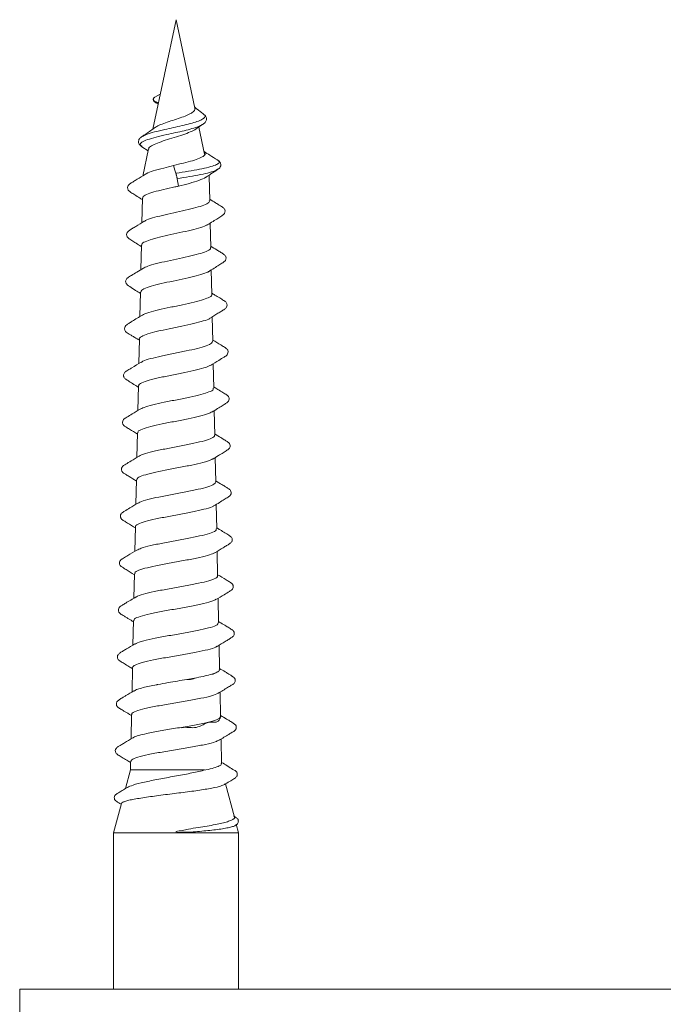
# Model space of a CAD drawing. Units: millimetres. Extents: x -940 to 1175, y -1085 to 1402.
# Drawn here: x 127 to 147, y -566 to -535 of the extents above; entities that cross this region are included whole.
import ezdxf

# ---------------------------------------------------------------- set-up
doc = ezdxf.new("R2010")
doc.units = ezdxf.units.MM

msp = doc.modelspace()

# ---------------------------------------------------------------- linework, layer by layer
at = {"color": 7, "linetype": 'Continuous', "lineweight": 0}
for p, q in [((131.745, -534.666), (131.002, -538.162)), ((132.346, -537.494), (131.745, -534.666)), ((131.06, -537.273), (131.181, -537.319)), ((131.238, -537.051), (131.07, -537.139)), ((131.115, -537.329), (131.171, -537.364)), ((132.632, -537.696), (132.601, -537.67)), ((132.658, -538.962), (132.475, -538.099)), ((132.583, -538.018), (132.605, -538.007)), ((130.663, -538.729), (130.646, -538.713)), ((130.651, -538.728), (130.853, -538.861)), ((130.866, -538.8), (130.682, -539.666)), ((133.078, -539.162), (133.05, -539.146)), ((133.059, -539.458), (133.087, -539.439)), ((130.791, -539.589), (130.77, -539.605)), ((131.781, -539.749), (131.821, -539.993)), ((132.808, -539.666), (132.801, -539.635)), ((132.824, -540.448), (132.808, -539.666)), ((130.667, -540.375), (130.651, -541.156)), ((132.855, -541.948), (132.839, -541.168)), ((130.636, -541.875), (130.619, -542.657)), ((132.887, -543.448), (132.871, -542.667)), ((130.604, -543.376), (130.588, -544.158)), ((132.918, -544.947), (132.902, -544.167)), ((130.573, -544.876), (130.557, -545.658)), ((132.95, -546.447), (132.933, -545.666)), ((130.542, -546.376), (130.525, -547.159)), ((132.981, -547.947), (132.965, -547.166)), ((130.51, -547.877), (130.494, -548.659)), ((133.013, -549.446), (132.996, -548.666)), ((130.479, -549.377), (130.462, -550.159)), ((133.044, -550.946), (133.028, -550.165)), ((130.447, -550.878), (130.431, -551.659)), ((133.075, -552.445), (133.059, -551.665)), ((130.416, -552.378), (130.399, -553.16)), ((133.107, -553.944), (133.09, -553.164)), ((130.384, -553.879), (130.368, -554.66)), ((133.138, -555.444), (133.122, -554.664)), ((130.353, -555.38), (130.337, -556.161)), ((132.891, -555.589), (133.021, -555.543)), ((132.094, -555.759), (132.4, -555.703)), ((130.409, -556.129), (130.451, -556.098)), ((133.17, -556.953), (133.153, -556.164)), ((130.322, -556.88), (130.305, -557.661)), ((133.168, -556.955), (133.155, -556.932)), ((133.163, -556.968), (133.168, -556.955)), ((133.168, -556.953), (133.168, -556.955)), ((133.201, -558.462), (133.185, -557.664)), ((130.29, -558.38), (130.284, -558.653)), ((130.284, -558.653), (130.124, -559.25)), ((130.284, -558.653), (132.653, -558.653)), ((133.609, -560.159), (133.325, -559.099)), ((129.996, -559.728), (129.745, -560.666)), ((131.745, -560.666), (131.745, -560.616)), ((133.745, -560.666), (133.67, -560.385)), ((129.745, -560.666), (129.745, -565.666)), ((129.745, -560.666), (131.745, -560.666)), ((131.745, -560.666), (133.745, -560.666)), ((133.745, -565.666), (133.745, -560.666)), ((126.745, -565.666), (126.745, -569.166)), ((126.745, -565.666), (147.745, -565.666))]:
    msp.add_line(p, q, dxfattribs=at)
at = {"color": 7, "linetype": 'Continuous', "lineweight": 0, "flags": 128}
msp.add_lwpolyline([(131.666, -539.324), (131.71, -539.472), (131.732, -539.546), (131.742, -539.578)], dxfattribs=at)
at = {"color": 7, "linetype": 'Continuous', "lineweight": 0}
for points, knots in [([(131.07, -537.139), (131.064, -537.143), (131.05, -537.152), (131.033, -537.168), (131.021, -537.189), (131.015, -537.211), (131.017, -537.232), (131.027, -537.251), (131.041, -537.265), (131.054, -537.271), (131.06, -537.273)], [0, 0, 0, 0, 0.1096909, 0.2317149, 0.363588, 0.5010143, 0.6381714, 0.7695776, 0.8909695, 1, 1, 1, 1]), ([(131.019, -537.233), (131.025, -537.248), (131.036, -537.275), (131.067, -537.305), (131.096, -537.32), (131.115, -537.329)], [0, 0, 0, 0, 0.257826, 0.505863, 1, 1, 1, 1]), ([(132.34, -537.496), (132.343, -537.501), (132.361, -537.534), (132.32, -537.592), (132.213, -537.67), (132.037, -537.749), (131.816, -537.826), (131.576, -537.906), (131.347, -537.983), (131.159, -538.058), (131.089, -538.105), (131.057, -538.127)], [0, 0, 0, 0, 0.024107, 0.13934, 0.25778, 0.378205, 0.501744, 0.62747, 0.755388, 0.886425, 1, 1, 1, 1]), ([(132.611, -537.671), (132.544, -537.622), (132.455, -537.556), (132.366, -537.486), (132.342, -537.461), (132.338, -537.457)], [0, 0, 0, 0, 0.701566, 0.947646, 1, 1, 1, 1]), ([(132.593, -538.021), (132.621, -538.001), (132.681, -537.958), (132.726, -537.868), (132.712, -537.76), (132.646, -537.702), (132.612, -537.672)], [0, 0, 0, 0, 0.221228, 0.463011, 0.724272, 1, 1, 1, 1]), ([(131.054, -538.123), (131.001, -538.163), (130.876, -538.259), (130.737, -538.348), (130.657, -538.399)], [0, 0, 0, 0, 0.423063, 1, 1, 1, 1]), ([(130.874, -538.802), (130.872, -538.797), (130.863, -538.763), (130.951, -538.698), (131.131, -538.611), (131.391, -538.522), (131.679, -538.433), (131.968, -538.345), (132.203, -538.256), (132.344, -538.197), (132.372, -538.167), (132.373, -538.166)], [0, 0, 0, 0, 0.025783, 0.172595, 0.317341, 0.458686, 0.598029, 0.734052, 0.868053, 0.998449, 1, 1, 1, 1]), ([(132.373, -538.167), (132.374, -538.166), (132.442, -538.113), (132.521, -538.065), (132.599, -538.017)], [0, 0, 0, 0, 0.018863, 1, 1, 1, 1]), ([(130.656, -538.399), (130.63, -538.418), (130.576, -538.458), (130.535, -538.549), (130.553, -538.652), (130.618, -538.702), (130.651, -538.728)], [0, 0, 0, 0, 0.215676, 0.457648, 0.721249, 1, 1, 1, 1]), ([(131.666, -539.324), (131.773, -539.3), (131.987, -539.25), (132.281, -539.174), (132.509, -539.095), (132.65, -539.015), (132.691, -538.952), (132.655, -538.915), (132.646, -538.905)], [0, 0, 0, 0, 0.185868, 0.375204, 0.563068, 0.750394, 0.936707, 1, 1, 1, 1]), ([(133.065, -539.147), (132.985, -539.099), (132.84, -539.011), (132.702, -538.918), (132.64, -538.877)], [0, 0, 0, 0, 0.551044, 1, 1, 1, 1]), ([(133.073, -539.459), (133.107, -539.433), (133.163, -539.39), (133.181, -539.295), (133.148, -539.204), (133.097, -539.169), (133.065, -539.147)], [0, 0, 0, 0, 0.308322, 0.521109, 0.701588, 1, 1, 1, 1]), ([(130.791, -539.589), (130.858, -539.559), (130.994, -539.498), (131.324, -539.417), (131.56, -539.353), (131.666, -539.324)], [0, 0, 0, 0, 0.3521366, 0.7076769, 1, 1, 1, 1]), ([(132.721, -539.689), (132.766, -539.659), (132.881, -539.581), (133, -539.505), (133.073, -539.459)], [0, 0, 0, 0, 0.387319, 1, 1, 1, 1]), ([(130.77, -539.601), (130.678, -539.658), (130.546, -539.741), (130.384, -539.84), (130.282, -539.904), (130.212, -539.96), (130.191, -540.037), (130.204, -540.118), (130.298, -540.189), (130.426, -540.269), (130.555, -540.348), (130.637, -540.4), (130.666, -540.419)], [0, 0, 0, 0, 0.191841, 0.277205, 0.359256, 0.453725, 0.530563, 0.62555, 0.722262, 0.824613, 0.938397, 1, 1, 1, 1]), ([(131.742, -539.578), (131.743, -539.582), (131.745, -539.591), (131.75, -539.611), (131.757, -539.635), (131.763, -539.663), (131.769, -539.691), (131.775, -539.716), (131.779, -539.736), (131.78, -539.745), (131.781, -539.749)], [0, 0, 0, 0, 0.109647, 0.231694, 0.363581, 0.500962, 0.638071, 0.76944, 0.890892, 1, 1, 1, 1]), ([(131.821, -539.993), (131.941, -539.962), (132.182, -539.898), (132.488, -539.802), (132.658, -539.732), (132.712, -539.693), (132.72, -539.688)], [0, 0, 0, 0, 0.310663, 0.624513, 0.942965, 1, 1, 1, 1]), ([(130.683, -540.375), (130.68, -540.363), (130.669, -540.323), (130.787, -540.256), (131.017, -540.173), (131.341, -540.094), (131.622, -540.022), (131.784, -539.999), (131.821, -539.993)], [0, 0, 0, 0, 0.093765, 0.305248, 0.51642, 0.727211, 0.937746, 1, 1, 1, 1]), ([(132.808, -540.449), (132.811, -540.462), (132.821, -540.504), (132.699, -540.573), (132.464, -540.654), (132.136, -540.738), (131.764, -540.819), (131.386, -540.902), (131.055, -540.984), (130.821, -541.056), (130.756, -541.099), (130.732, -541.116)], [0, 0, 0, 0, 0.0619802, 0.1848967, 0.3080252, 0.4312736, 0.5548042, 0.6784437, 0.8022763, 0.9262704, 1, 1, 1, 1]), ([(132.743, -541.228), (132.805, -541.19), (132.92, -541.117), (133.08, -541.019), (133.209, -540.938), (133.303, -540.868), (133.316, -540.787), (133.295, -540.711), (133.224, -540.655), (133.123, -540.592), (132.99, -540.509), (132.886, -540.445), (132.823, -540.406)], [0, 0, 0, 0, 0.128799, 0.242798, 0.345388, 0.442493, 0.537538, 0.613527, 0.705209, 0.784714, 0.867963, 1, 1, 1, 1]), ([(130.73, -541.108), (130.639, -541.164), (130.509, -541.244), (130.349, -541.342), (130.249, -541.405), (130.179, -541.461), (130.158, -541.537), (130.171, -541.617), (130.265, -541.688), (130.393, -541.768), (130.522, -541.848), (130.606, -541.9), (130.635, -541.918)], [0, 0, 0, 0, 0.1906675, 0.2748531, 0.3553655, 0.4482121, 0.5249707, 0.6206471, 0.7184029, 0.8220268, 0.9372995, 1, 1, 1, 1]), ([(130.652, -541.876), (130.65, -541.859), (130.648, -541.815), (130.79, -541.742), (131.045, -541.66), (131.388, -541.577), (131.77, -541.495), (132.15, -541.412), (132.474, -541.33), (132.685, -541.264), (132.736, -541.225), (132.75, -541.214)], [0, 0, 0, 0, 0.076556, 0.201882, 0.327021, 0.45203, 0.576838, 0.701447, 0.825904, 0.950206, 1, 1, 1, 1]), ([(132.842, -541.948), (132.846, -541.956), (132.865, -541.991), (132.765, -542.054), (132.549, -542.136), (132.229, -542.219), (131.853, -542.3), (131.463, -542.383), (131.107, -542.464), (130.83, -542.543), (130.738, -542.593), (130.696, -542.615)], [0, 0, 0, 0, 0.034545, 0.157263, 0.280211, 0.403292, 0.526544, 0.649964, 0.773563, 0.897311, 1, 1, 1, 1]), ([(132.778, -542.725), (132.84, -542.686), (132.955, -542.615), (133.114, -542.516), (133.242, -542.437), (133.336, -542.367), (133.349, -542.287), (133.327, -542.211), (133.257, -542.156), (133.156, -542.093), (133.022, -542.01), (132.918, -541.946), (132.855, -541.907)], [0, 0, 0, 0, 0.128971, 0.242894, 0.345127, 0.441695, 0.536197, 0.611896, 0.703765, 0.783561, 0.866888, 1, 1, 1, 1]), ([(130.699, -542.608), (130.628, -542.652), (130.5, -542.731), (130.329, -542.836), (130.198, -542.913), (130.148, -542.964), (130.127, -543.029), (130.139, -543.101), (130.195, -543.152), (130.293, -543.219), (130.428, -543.308), (130.551, -543.384), (130.604, -543.417)], [0, 0, 0, 0, 0.154391, 0.279963, 0.38167, 0.471386, 0.523959, 0.58603, 0.651593, 0.721733, 0.882032, 1, 1, 1, 1]), ([(130.615, -543.376), (130.62, -543.354), (130.63, -543.305), (130.804, -543.228), (131.086, -543.145), (131.449, -543.063), (131.844, -542.98), (132.229, -542.897), (132.546, -542.816), (132.74, -542.753), (132.779, -542.719), (132.787, -542.711)], [0, 0, 0, 0, 0.099818, 0.224389, 0.348779, 0.47305, 0.597101, 0.72098, 0.844687, 0.968222, 1, 1, 1, 1]), ([(132.884, -543.448), (132.885, -543.449), (132.908, -543.478), (132.828, -543.534), (132.64, -543.615), (132.331, -543.698), (131.956, -543.779), (131.555, -543.862), (131.172, -543.944), (130.868, -544.026), (130.693, -544.083), (130.665, -544.113), (130.663, -544.115)], [0, 0, 0, 0, 0.004644, 0.127228, 0.249975, 0.372897, 0.49597, 0.619218, 0.742676, 0.866278, 0.990036, 1, 1, 1, 1]), ([(132.819, -544.218), (132.909, -544.163), (133.04, -544.082), (133.198, -543.984), (133.299, -543.921), (133.366, -543.862), (133.381, -543.783), (133.362, -543.707), (133.266, -543.641), (133.137, -543.561), (133.005, -543.481), (132.919, -543.428), (132.886, -543.408)], [0, 0, 0, 0, 0.1883604, 0.2723433, 0.3537671, 0.4487481, 0.5263208, 0.622037, 0.7179145, 0.8186199, 0.9304916, 1, 1, 1, 1]), ([(130.669, -544.108), (130.558, -544.176), (130.408, -544.268), (130.24, -544.37), (130.146, -544.427), (130.109, -544.475), (130.091, -544.558), (130.113, -544.616), (130.175, -544.679), (130.248, -544.719), (130.334, -544.771), (130.445, -544.838), (130.524, -544.887), (130.572, -544.916)], [0, 0, 0, 0, 0.218746, 0.294507, 0.349786, 0.4395, 0.546594, 0.668576, 0.727044, 0.781885, 0.838851, 0.901746, 1, 1, 1, 1]), ([(130.574, -544.876), (130.573, -544.876), (130.551, -544.848), (130.634, -544.793), (130.826, -544.711), (131.141, -544.629), (131.523, -544.546), (131.93, -544.463), (132.317, -544.381), (132.623, -544.299), (132.801, -544.24), (132.828, -544.209), (132.831, -544.206)], [0, 0, 0, 0, 0.001383, 0.124848, 0.248141, 0.371257, 0.494227, 0.616996, 0.739662, 0.862119, 0.984413, 1, 1, 1, 1]), ([(132.849, -545.718), (132.937, -545.664), (133.085, -545.573), (133.248, -545.473), (133.331, -545.421), (133.372, -545.39), (133.398, -545.351), (133.412, -545.295), (133.404, -545.254), (133.391, -545.223), (133.361, -545.178), (133.285, -545.134), (133.134, -545.04), (133.005, -544.961), (132.917, -544.908)], [0, 0, 0, 0, 0.181865, 0.307874, 0.350885, 0.38261, 0.450792, 0.542992, 0.597751, 0.627774, 0.660869, 0.733419, 0.821066, 1, 1, 1, 1]), ([(132.906, -544.948), (132.903, -544.969), (132.897, -545.018), (132.726, -545.093), (132.441, -545.176), (132.07, -545.257), (131.661, -545.34), (131.258, -545.421), (130.919, -545.504), (130.697, -545.57), (130.647, -545.61), (130.632, -545.623)], [0, 0, 0, 0, 0.093567, 0.21462, 0.335829, 0.457208, 0.578745, 0.700456, 0.822304, 0.944317, 1, 1, 1, 1]), ([(130.627, -545.615), (130.529, -545.675), (130.396, -545.757), (130.242, -545.85), (130.178, -545.889), (130.133, -545.917), (130.109, -545.937), (130.079, -545.974), (130.066, -546.014), (130.064, -546.046), (130.069, -546.082), (130.095, -546.133), (130.171, -546.18), (130.286, -546.258), (130.413, -546.337), (130.505, -546.393), (130.541, -546.416)], [0, 0, 0, 0, 0.2104316, 0.28449, 0.3384928, 0.3586306, 0.4047673, 0.4654366, 0.526723, 0.5595842, 0.584681, 0.6168231, 0.6948666, 0.795871, 0.9196851, 1, 1, 1, 1]), ([(130.555, -546.377), (130.551, -546.37), (130.531, -546.336), (130.638, -546.274), (130.867, -546.192), (131.21, -546.11), (131.612, -546.028), (132.03, -545.945), (132.409, -545.863), (132.712, -545.784), (132.813, -545.731), (132.862, -545.707)], [0, 0, 0, 0, 0.029957, 0.1533308, 0.2765728, 0.399621, 0.5225162, 0.6451815, 0.7677908, 0.8901493, 1, 1, 1, 1]), ([(132.932, -546.447), (132.936, -546.461), (132.947, -546.502), (132.814, -546.569), (132.556, -546.652), (132.194, -546.733), (131.781, -546.816), (131.361, -546.897), (130.99, -546.98), (130.714, -547.054), (130.632, -547.102), (130.597, -547.123)], [0, 0, 0, 0, 0.059013, 0.179841, 0.300844, 0.422014, 0.543324, 0.66481, 0.786452, 0.908253, 1, 1, 1, 1]), ([(132.888, -547.213), (132.95, -547.175), (133.062, -547.106), (133.214, -547.014), (133.332, -546.941), (133.404, -546.895), (133.45, -546.819), (133.437, -546.74), (133.4, -546.689), (133.345, -546.648), (133.237, -546.583), (133.093, -546.496), (132.993, -546.435), (132.949, -546.409)], [0, 0, 0, 0, 0.1284375, 0.2314443, 0.3135912, 0.3845949, 0.482773, 0.619439, 0.6587662, 0.7000121, 0.7936713, 0.9098498, 1, 1, 1, 1]), ([(130.597, -547.116), (130.51, -547.168), (130.365, -547.257), (130.202, -547.355), (130.118, -547.406), (130.077, -547.434), (130.048, -547.47), (130.029, -547.523), (130.033, -547.564), (130.042, -547.596), (130.069, -547.643), (130.145, -547.689), (130.292, -547.783), (130.422, -547.862), (130.509, -547.915)], [0, 0, 0, 0, 0.1803429, 0.3044645, 0.3469421, 0.3786684, 0.4467084, 0.5364573, 0.5891441, 0.6184394, 0.6518375, 0.7266102, 0.8178995, 1, 1, 1, 1]), ([(130.528, -547.877), (130.525, -547.864), (130.515, -547.823), (130.655, -547.754), (130.923, -547.672), (131.294, -547.59), (131.715, -547.508), (132.139, -547.425), (132.511, -547.343), (132.781, -547.269), (132.857, -547.223), (132.889, -547.204)], [0, 0, 0, 0, 0.06069, 0.183197, 0.305616, 0.427838, 0.549913, 0.671788, 0.793574, 0.915169, 1, 1, 1, 1]), ([(132.97, -547.947), (132.974, -547.952), (132.996, -547.985), (132.896, -548.044), (132.672, -548.127), (132.326, -548.207), (131.914, -548.29), (131.482, -548.371), (131.075, -548.454), (130.761, -548.535), (130.584, -548.592), (130.56, -548.621), (130.559, -548.623)], [0, 0, 0, 0, 0.022446, 0.143133, 0.263991, 0.385015, 0.506159, 0.627509, 0.748988, 0.870614, 0.992401, 1, 1, 1, 1]), ([(132.916, -548.715), (132.976, -548.678), (133.091, -548.607), (133.249, -548.511), (133.376, -548.433), (133.468, -548.363), (133.479, -548.285), (133.458, -548.211), (133.388, -548.158), (133.289, -548.096), (133.154, -548.014), (133.047, -547.949), (132.98, -547.909)], [0, 0, 0, 0, 0.127972, 0.240798, 0.342066, 0.438176, 0.53294, 0.608519, 0.699682, 0.778872, 0.861435, 1, 1, 1, 1]), ([(130.562, -548.618), (130.476, -548.67), (130.331, -548.758), (130.169, -548.855), (130.085, -548.907), (130.042, -548.937), (130.012, -548.975), (129.995, -549.036), (130.005, -549.081), (130.02, -549.114), (130.053, -549.159), (130.13, -549.202), (130.276, -549.293), (130.398, -549.367), (130.478, -549.415)], [0, 0, 0, 0, 0.175144, 0.295671, 0.337093, 0.368356, 0.441495, 0.546888, 0.611264, 0.645791, 0.681446, 0.754329, 0.837797, 1, 1, 1, 1]), ([(130.492, -549.377), (130.496, -549.357), (130.504, -549.308), (130.689, -549.233), (130.996, -549.151), (131.394, -549.069), (131.83, -548.987), (132.258, -548.904), (132.616, -548.822), (132.847, -548.756), (132.897, -548.717), (132.912, -548.706)], [0, 0, 0, 0, 0.093898, 0.216623, 0.339209, 0.461619, 0.58391, 0.705994, 0.827998, 0.94979, 1, 1, 1, 1]), ([(133.004, -549.446), (132.997, -549.47), (132.982, -549.521), (132.781, -549.6), (132.464, -549.68), (132.059, -549.764), (131.617, -549.845), (131.187, -549.927), (130.829, -550.008), (130.599, -550.075), (130.551, -550.114), (130.536, -550.126)], [0, 0, 0, 0, 0.104253, 0.224242, 0.344376, 0.464648, 0.58512, 0.70571, 0.826452, 0.947347, 1, 1, 1, 1]), ([(132.949, -550.213), (133.01, -550.176), (133.125, -550.106), (133.283, -550.009), (133.41, -549.932), (133.501, -549.863), (133.512, -549.785), (133.49, -549.711), (133.421, -549.658), (133.322, -549.597), (133.187, -549.515), (133.079, -549.45), (133.012, -549.409)], [0, 0, 0, 0, 0.1280103, 0.2407579, 0.3419294, 0.4380574, 0.5328435, 0.608294, 0.6989881, 0.7778215, 0.8600427, 1, 1, 1, 1]), ([(130.525, -550.121), (130.44, -550.173), (130.296, -550.26), (130.135, -550.357), (130.051, -550.409), (130.011, -550.436), (129.982, -550.471), (129.964, -550.525), (129.968, -550.566), (129.978, -550.598), (130.005, -550.645), (130.081, -550.689), (130.228, -550.783), (130.359, -550.862), (130.446, -550.915)], [0, 0, 0, 0, 0.178843, 0.301406, 0.343262, 0.374696, 0.443261, 0.534817, 0.588858, 0.618801, 0.652428, 0.726758, 0.816951, 1, 1, 1, 1]), ([(130.451, -550.878), (130.45, -550.877), (130.425, -550.848), (130.519, -550.792), (130.735, -550.71), (131.086, -550.628), (131.508, -550.546), (131.958, -550.464), (132.384, -550.382), (132.722, -550.3), (132.918, -550.241), (132.949, -550.209), (132.953, -550.204)], [0, 0, 0, 0, 0.0056844, 0.1280584, 0.2502394, 0.3722812, 0.4941487, 0.6159044, 0.7374582, 0.8589305, 0.9802063, 1, 1, 1, 1]), ([(133.025, -550.946), (133.028, -550.96), (133.038, -551.002), (132.888, -551.072), (132.604, -551.152), (132.213, -551.236), (131.768, -551.316), (131.317, -551.399), (130.92, -551.48), (130.622, -551.557), (130.534, -551.606), (130.495, -551.628)], [0, 0, 0, 0, 0.063956, 0.183301, 0.302812, 0.422434, 0.542264, 0.6622, 0.782291, 0.902516, 1, 1, 1, 1]), ([(132.987, -551.708), (133.077, -551.654), (133.207, -551.575), (133.364, -551.479), (133.463, -551.419), (133.53, -551.363), (133.545, -551.286), (133.528, -551.212), (133.434, -551.146), (133.307, -551.069), (133.172, -550.988), (133.081, -550.933), (133.043, -550.91)], [0, 0, 0, 0, 0.185953, 0.268941, 0.349859, 0.444231, 0.521153, 0.616195, 0.710813, 0.810117, 0.920972, 1, 1, 1, 1]), ([(130.49, -551.624), (130.392, -551.683), (130.261, -551.762), (130.108, -551.854), (130.045, -551.893), (130, -551.921), (129.977, -551.939), (129.948, -551.975), (129.935, -552.014), (129.933, -552.046), (129.939, -552.081), (129.964, -552.132), (130.041, -552.177), (130.185, -552.275), (130.322, -552.358), (130.415, -552.414)], [0, 0, 0, 0, 0.2087044, 0.2819701, 0.3354246, 0.3554528, 0.4018022, 0.4629356, 0.5247465, 0.5578807, 0.5829391, 0.614849, 0.6919353, 0.7917994, 1, 1, 1, 1]), ([(130.433, -552.378), (130.429, -552.369), (130.411, -552.332), (130.54, -552.268), (130.807, -552.186), (131.192, -552.104), (131.638, -552.022), (132.097, -551.941), (132.51, -551.858), (132.837, -551.778), (132.944, -551.726), (132.995, -551.7)], [0, 0, 0, 0, 0.0419184, 0.163336, 0.2845665, 0.4056584, 0.5265824, 0.6473969, 0.7680175, 0.8885571, 1, 1, 1, 1]), ([(133.064, -552.445), (133.067, -552.45), (133.091, -552.483), (132.984, -552.544), (132.743, -552.623), (132.372, -552.707), (131.931, -552.787), (131.467, -552.87), (131.03, -552.95), (130.691, -553.034), (130.497, -553.09), (130.47, -553.12), (130.468, -553.123)], [0, 0, 0, 0, 0.022561, 0.142456, 0.262529, 0.382688, 0.503072, 0.623546, 0.744187, 0.86495, 0.98589, 1, 1, 1, 1]), ([(133.02, -553.207), (133.107, -553.154), (133.254, -553.066), (133.415, -552.967), (133.498, -552.917), (133.537, -552.887), (133.562, -552.851), (133.576, -552.797), (133.569, -552.759), (133.558, -552.729), (133.529, -552.684), (133.454, -552.641), (133.301, -552.545), (133.167, -552.465), (133.075, -552.41)], [0, 0, 0, 0, 0.181255, 0.305957, 0.348415, 0.379953, 0.447086, 0.535593, 0.587434, 0.616145, 0.648498, 0.720645, 0.809285, 1, 1, 1, 1]), ([(130.464, -553.121), (130.353, -553.188), (130.202, -553.278), (130.035, -553.379), (129.94, -553.436), (129.905, -553.489), (129.898, -553.574), (129.924, -553.625), (129.987, -553.678), (130.056, -553.717), (130.139, -553.767), (130.252, -553.834), (130.332, -553.883), (130.384, -553.915)], [0, 0, 0, 0, 0.2159489, 0.2919394, 0.3493805, 0.4465221, 0.5561757, 0.6752638, 0.7303027, 0.7817105, 0.8352724, 0.8951988, 1, 1, 1, 1]), ([(130.402, -553.879), (130.402, -553.861), (130.402, -553.816), (130.582, -553.743), (130.897, -553.661), (131.316, -553.579), (131.782, -553.498), (132.244, -553.416), (132.641, -553.333), (132.919, -553.261), (132.989, -553.216), (133.017, -553.198)], [0, 0, 0, 0, 0.079749, 0.20058, 0.321221, 0.441732, 0.562077, 0.682315, 0.802365, 0.922338, 1, 1, 1, 1]), ([(133.096, -553.945), (133.09, -553.968), (133.078, -554.018), (132.87, -554.093), (132.536, -554.177), (132.104, -554.257), (131.632, -554.34), (131.169, -554.42), (130.779, -554.503), (130.52, -554.571), (130.462, -554.613), (130.441, -554.628)], [0, 0, 0, 0, 0.098751, 0.217878, 0.337067, 0.456489, 0.575985, 0.695655, 0.815432, 0.9354, 1, 1, 1, 1]), ([(133.054, -554.705), (133.144, -554.651), (133.275, -554.572), (133.431, -554.477), (133.529, -554.417), (133.595, -554.362), (133.61, -554.286), (133.594, -554.213), (133.501, -554.148), (133.374, -554.071), (133.238, -553.989), (133.145, -553.934), (133.106, -553.91)], [0, 0, 0, 0, 0.185794, 0.268696, 0.349336, 0.442999, 0.519404, 0.614194, 0.708454, 0.807263, 0.917715, 1, 1, 1, 1]), ([(130.426, -554.626), (130.336, -554.679), (130.207, -554.757), (130.051, -554.85), (129.954, -554.91), (129.885, -554.961), (129.863, -555.034), (129.873, -555.11), (129.963, -555.178), (130.088, -555.255), (130.223, -555.336), (130.314, -555.391), (130.352, -555.414)], [0, 0, 0, 0, 0.186723, 0.268966, 0.347896, 0.438411, 0.513609, 0.608484, 0.70481, 0.806259, 0.919754, 1, 1, 1, 1]), ([(130.354, -555.38), (130.37, -555.353), (130.401, -555.298), (130.646, -555.217), (131.008, -555.135), (131.458, -555.053), (131.938, -554.972), (132.398, -554.89), (132.771, -554.808), (132.998, -554.744), (133.038, -554.707), (133.048, -554.698)], [0, 0, 0, 0, 0.118852, 0.239356, 0.359679, 0.479874, 0.599909, 0.719833, 0.83958, 0.959246, 1, 1, 1, 1]), ([(132.4, -555.703), (132.495, -555.684), (132.685, -555.646), (132.823, -555.608), (132.891, -555.589)], [0, 0, 0, 0, 0.500195, 1, 1, 1, 1]), ([(133.021, -555.543), (132.993, -555.564), (132.955, -555.591), (132.904, -555.589), (132.891, -555.589)], [0, 0, 0, 0, 0.7433, 1, 1, 1, 1]), ([(133.021, -555.543), (133.064, -555.523), (133.134, -555.489), (133.129, -555.456), (133.127, -555.444)], [0, 0, 0, 0, 0.628511, 1, 1, 1, 1]), ([(133.085, -556.205), (133.191, -556.142), (133.343, -556.051), (133.512, -555.944), (133.591, -555.899), (133.628, -555.848), (133.64, -555.802), (133.638, -555.763), (133.622, -555.727), (133.611, -555.711), (133.601, -555.701), (133.592, -555.694), (133.584, -555.688), (133.576, -555.683), (133.569, -555.678), (133.555, -555.668), (133.543, -555.658), (133.521, -555.641), (133.469, -555.609), (133.398, -555.566), (133.286, -555.499), (133.197, -555.446), (133.137, -555.41)], [0, 0, 0, 0, 0.219194, 0.312273, 0.398616, 0.442622, 0.486367, 0.558477, 0.583296, 0.600806, 0.607147, 0.612215, 0.620747, 0.625139, 0.629981, 0.641617, 0.674856, 0.716704, 0.762254, 0.815193, 0.878035, 1, 1, 1, 1]), ([(130.691, -556.022), (130.755, -556.006), (130.884, -555.975), (131.045, -555.944), (131.125, -555.928)], [0, 0, 0, 0, 0.500177, 1, 1, 1, 1]), ([(131.125, -555.928), (131.139, -555.926), (131.255, -555.904), (131.382, -555.882), (131.494, -555.862)], [0, 0, 0, 0, 0.117297, 1, 1, 1, 1]), ([(131.494, -555.862), (131.595, -555.845), (131.796, -555.81), (131.995, -555.776), (132.094, -555.759)], [0, 0, 0, 0, 0.50019, 1, 1, 1, 1]), ([(132.4, -555.703), (132.337, -555.727), (132.241, -555.765), (132.132, -555.76), (132.094, -555.759)], [0, 0, 0, 0, 0.655181, 1, 1, 1, 1]), ([(130.392, -556.128), (130.308, -556.178), (130.192, -556.247), (130.055, -556.329), (129.984, -556.372), (129.935, -556.403), (129.92, -556.417), (129.914, -556.424), (129.901, -556.434), (129.894, -556.439), (129.885, -556.445), (129.875, -556.452), (129.866, -556.461), (129.855, -556.473), (129.845, -556.492), (129.833, -556.53), (129.835, -556.567), (129.851, -556.608), (129.888, -556.655), (129.966, -556.698), (130.112, -556.79), (130.238, -556.865), (130.321, -556.914)], [0, 0, 0, 0, 0.174796, 0.241838, 0.297137, 0.34344, 0.385097, 0.417904, 0.429555, 0.434615, 0.43942, 0.449719, 0.455778, 0.462858, 0.480992, 0.505329, 0.573195, 0.613971, 0.655253, 0.73791, 0.828982, 1, 1, 1, 1]), ([(130.34, -556.88), (130.335, -556.871), (130.315, -556.835), (130.449, -556.772), (130.73, -556.69), (131.14, -556.608), (131.615, -556.527), (132.106, -556.444), (132.551, -556.363), (132.911, -556.281), (133.033, -556.227), (133.093, -556.2)], [0, 0, 0, 0, 0.039031, 0.159739, 0.280329, 0.400764, 0.521083, 0.641241, 0.761286, 0.881166, 1, 1, 1, 1]), ([(130.451, -556.098), (130.473, -556.089), (130.535, -556.063), (130.629, -556.038), (130.691, -556.022)], [0, 0, 0, 0, 0.34678, 1, 1, 1, 1]), ([(130.367, -557.63), (130.373, -557.624), (130.403, -557.598), (130.547, -557.551), (130.825, -557.482), (131.228, -557.406), (131.727, -557.322), (132.228, -557.239), (132.67, -557.155), (132.999, -557.072), (133.134, -557.009), (133.158, -556.975), (133.163, -556.968)], [0, 0, 0, 0, 0.024919, 0.119656, 0.214122, 0.340252, 0.465909, 0.591995, 0.717611, 0.843649, 0.969232, 1, 1, 1, 1]), ([(133.163, -556.968), (133.156, -556.985), (133.141, -557.02), (133.094, -557.109), (132.992, -557.143), (132.84, -557.105), (132.674, -557.168), (132.53, -557.256), (132.347, -557.31), (132.139, -557.296), (131.998, -557.283), (131.93, -557.303), (131.928, -557.304)], [0, 0, 0, 0, 0.089664, 0.181152, 0.301314, 0.479168, 0.568194, 0.660747, 0.786887, 0.891187, 0.99745, 1, 1, 1, 1]), ([(133.119, -557.704), (133.224, -557.641), (133.375, -557.552), (133.542, -557.446), (133.62, -557.402), (133.657, -557.354), (133.671, -557.311), (133.672, -557.273), (133.659, -557.236), (133.648, -557.218), (133.638, -557.207), (133.629, -557.198), (133.619, -557.192), (133.611, -557.187), (133.603, -557.182), (133.591, -557.172), (133.583, -557.164), (133.566, -557.15), (133.516, -557.119), (133.446, -557.076), (133.329, -557.006), (133.233, -556.949), (133.169, -556.91)], [0, 0, 0, 0, 0.217318, 0.308445, 0.391891, 0.433946, 0.475635, 0.544768, 0.569126, 0.586895, 0.593645, 0.59929, 0.608852, 0.613464, 0.618383, 0.629893, 0.662517, 0.703675, 0.748968, 0.802618, 0.867378, 1, 1, 1, 1]), ([(130.36, -557.628), (130.27, -557.682), (130.14, -557.759), (129.985, -557.852), (129.888, -557.911), (129.819, -557.962), (129.797, -558.034), (129.807, -558.109), (129.896, -558.177), (130.021, -558.252), (130.157, -558.334), (130.25, -558.39), (130.289, -558.414)], [0, 0, 0, 0, 0.1870186, 0.2691937, 0.3476897, 0.4370997, 0.511711, 0.6060115, 0.701825, 0.8029657, 0.9164092, 1, 1, 1, 1]), ([(130.309, -558.381), (130.309, -558.362), (130.31, -558.317), (130.505, -558.244), (130.842, -558.162), (131.29, -558.08), (131.788, -557.999), (132.281, -557.917), (132.705, -557.835), (133.003, -557.762), (133.08, -557.716), (133.111, -557.698)], [0, 0, 0, 0, 0.081067, 0.201135, 0.321096, 0.440898, 0.56059, 0.680124, 0.799552, 0.918814, 1, 1, 1, 1]), ([(132.631, -558.664), (132.724, -558.644), (132.911, -558.603), (133.096, -558.542), (133.202, -558.489), (133.187, -558.457), (133.182, -558.446)], [0, 0, 0, 0, 0.280098, 0.562593, 0.844168, 1, 1, 1, 1]), ([(133.272, -559.13), (133.304, -559.111), (133.394, -559.058), (133.523, -558.978), (133.63, -558.918), (133.679, -558.871), (133.695, -558.84), (133.708, -558.789), (133.681, -558.697), (133.555, -558.634), (133.393, -558.525), (133.263, -558.448), (133.2, -558.411)], [0, 0, 0, 0, 0.075061, 0.212076, 0.321935, 0.371146, 0.418776, 0.474242, 0.538841, 0.678615, 0.846553, 1, 1, 1, 1]), ([(132.631, -558.664), (132.49, -558.697), (132.21, -558.762), (131.695, -558.854), (131.179, -558.95), (130.714, -559.042), (130.353, -559.133), (130.241, -559.19), (130.188, -559.217)], [0, 0, 0, 0, 0.166661, 0.333263, 0.50125, 0.673124, 0.846465, 1, 1, 1, 1]), ([(130.186, -559.213), (130.129, -559.246), (130.029, -559.305), (129.905, -559.383), (129.825, -559.427), (129.786, -559.473), (129.77, -559.515), (129.767, -559.553), (129.779, -559.591), (129.789, -559.609), (129.798, -559.62), (129.807, -559.629), (129.816, -559.636), (129.823, -559.641), (129.83, -559.645), (129.842, -559.655), (129.85, -559.663), (129.868, -559.677), (129.918, -559.709), (129.961, -559.735), (129.988, -559.751), (129.99, -559.753)], [0, 0, 0, 0, 0.162477, 0.289767, 0.407852, 0.468082, 0.528837, 0.629697, 0.664807, 0.689948, 0.69926, 0.706928, 0.719911, 0.726229, 0.733034, 0.749217, 0.795497, 0.853824, 0.91826, 0.994523, 1, 1, 1, 1]), ([(130, -559.729), (129.999, -559.727), (129.995, -559.713), (130.038, -559.687), (130.13, -559.65), (130.27, -559.614), (130.454, -559.579), (130.744, -559.531), (131.182, -559.47), (131.759, -559.399), (132.323, -559.327), (132.802, -559.255), (133.145, -559.187), (133.23, -559.144), (133.269, -559.124)], [0, 0, 0, 0, 0.01138, 0.07475, 0.135312, 0.197648, 0.257861, 0.319873, 0.439743, 0.558843, 0.676125, 0.792556, 0.907247, 1, 1, 1, 1]), ([(133.606, -560.16), (133.607, -560.162), (133.62, -560.18), (133.594, -560.214), (133.523, -560.261), (133.395, -560.307), (133.221, -560.354), (133, -560.401), (132.743, -560.448), (132.453, -560.494), (132.181, -560.533), (131.947, -560.594), (131.813, -560.609), (131.745, -560.616)], [0, 0, 0, 0, 0.016451, 0.119457, 0.225381, 0.329554, 0.436663, 0.542367, 0.651069, 0.757885, 0.867571, 0.933309, 1, 1, 1, 1]), ([(133.655, -560.419), (133.658, -560.416), (133.674, -560.407), (133.699, -560.387), (133.722, -560.356), (133.736, -560.314), (133.737, -560.284), (133.732, -560.256), (133.713, -560.208), (133.657, -560.171), (133.607, -560.14), (133.586, -560.127)], [0, 0, 0, 0, 0.022771, 0.104072, 0.258842, 0.435211, 0.530708, 0.589112, 0.666865, 0.862121, 1, 1, 1, 1]), ([(131.745, -560.666), (131.772, -560.66), (131.907, -560.629), (132.144, -560.653), (132.435, -560.623), (132.795, -560.589), (133.121, -560.552), (133.379, -560.508), (133.529, -560.475), (133.625, -560.444), (133.645, -560.424), (133.653, -560.416)], [0, 0, 0, 0, 0.029241, 0.14693, 0.248153, 0.35197, 0.570956, 0.686167, 0.804671, 0.920526, 1, 1, 1, 1])]:
    msp.add_open_spline(points, degree=3, knots=knots, dxfattribs=at)
at = {"color": 8, "linetype": 'Continuous', "lineweight": 0}
for points, knots in [([(131.111, -537.328), (131.108, -537.326), (131.09, -537.315), (131.08, -537.317), (131.067, -537.287), (131.06, -537.273)], [0, 0, 0, 0, 0.0812, 0.55191, 1, 1, 1, 1]), ([(130.66, -538.401), (130.7, -538.38), (130.785, -538.334), (131.044, -538.255), (131.353, -538.184), (131.662, -538.114), (131.942, -538.053), (132.203, -537.989), (132.424, -537.923), (132.588, -537.857), (132.669, -537.788), (132.685, -537.736), (132.643, -537.704), (132.632, -537.696)], [0, 0, 0, 0, 0.1013921, 0.2192034, 0.3375244, 0.4268139, 0.5161849, 0.6062117, 0.6962164, 0.7869169, 0.8777817, 0.9691636, 1, 1, 1, 1]), ([(130.646, -538.713), (130.624, -538.697), (130.566, -538.655), (130.632, -538.578), (130.815, -538.503), (131.094, -538.419), (131.416, -538.348), (131.728, -538.277), (132.008, -538.215), (132.259, -538.15), (132.474, -538.085), (132.547, -538.04), (132.583, -538.018)], [0, 0, 0, 0, 0.078526, 0.208565, 0.324771, 0.441399, 0.55857, 0.64699, 0.73548, 0.824669, 0.913785, 1, 1, 1, 1]), ([(131.742, -539.578), (131.876, -539.556), (132.141, -539.511), (132.504, -539.448), (132.804, -539.382), (133.02, -539.314), (133.125, -539.25), (133.14, -539.195), (133.088, -539.167), (133.078, -539.162)], [0, 0, 0, 0, 0.162023, 0.321335, 0.481604, 0.641739, 0.802697, 0.963732, 1, 1, 1, 1]), ([(131.781, -539.749), (131.915, -539.727), (132.18, -539.682), (132.541, -539.618), (132.829, -539.552), (133.009, -539.498), (133.048, -539.467), (133.059, -539.458)], [0, 0, 0, 0, 0.229759, 0.45561, 0.682996, 0.910117, 1, 1, 1, 1])]:
    msp.add_open_spline(points, degree=3, knots=knots, dxfattribs=at)

doc.saveas('drawing.dxf')
